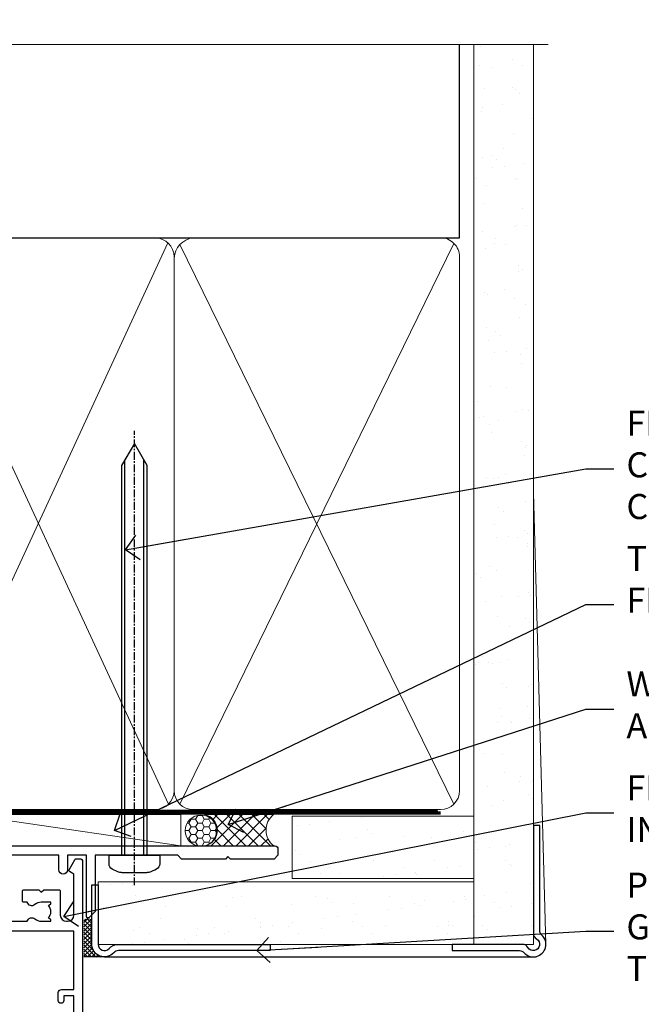
# Model space of a CAD drawing. Units: millimetres. Extents: x -28 to 240098, y -374 to 2178.
# Drawn here: x 7399 to 7498, y 1335 to 1493 of the extents above; entities that cross this region are included whole.
import ezdxf
from ezdxf import colors
from ezdxf.entities.mleader import LeaderData, LeaderLine
from ezdxf.math import Vec2, Vec3

# ---------------------------------------------------------------- set-up
doc = ezdxf.new("R2010")
doc.units = ezdxf.units.MM
for name, pattern in [('CENTER', [2, 1.25, -0.25, 0.25, -0.25]), ('CENTERLINE', [2, 1.25, -0.25, 0.25, -0.25]), ('Dashed', [564.4444465637206, 282.2222232818604, -282.2222232818602])]:
    doc.linetypes.add(name, pattern=pattern)
for name, color, linetype in [('Aluminium Systems Ltd Joinery Detail', 7, 'Continuous'), ('Aluminium Systems Ltd Notes', 7, 'Continuous'), ('DIE', 7, 'Continuous')]:
    doc.layers.add(name, color=color, linetype=linetype)
doc.styles.get("Standard").update_dxf_attribs({"font": 'arial.ttf'})

# ---------------------------------------------------------------- blocks, each defined once
blk = doc.blocks.new('90mm Framing Head CC Gib')
at = {"layer": 'Aluminium Systems Ltd Joinery Detail'}
h = blk.add_hatch(dxfattribs=at)
h.set_pattern_fill('AR-SAND', color=0, scale=0.15)
h.set_pattern_definition([(37.50000000000001, (61.66045092490373, 88.74499579476469), (-0.2400046943976069, 7.341198559940135), [0, -5.791200000000001, 0, -6.476999999999999, 0, -6.191249999999999]), (7.499999999999991, (61.66045092490373, 88.74499579476469), (6.74284924707004, 10.75237650852531), [0, -3.124199999999989, 0, -5.219699999999976, 0, -2.000249999999988]), (327.5, (56.97415092490365, 88.74499579476469), (11.86488555362187, 0.02155777017818536), [0, -1.905, 0, -6.858, 0, -8.9535]), (317.5, (56.97415092490365, 88.74499579476469), (11.45334678708446, 3.343939848858243), [0, -0.9524999999999999, 0, -4.495799999999999, 0, -5.1435])])
h.paths.add_polyline_path([(180.61357942141, 88.7708279423432), (171.1135900387524, 88.7708279423432), (171.113590038753, -54.99215190844598), (180.6135794214105, -54.99215190844598)])
at = {"layer": 'Aluminium Systems Ltd Joinery Detail', "color": 0}
for p, q in [((168.8134264280377, 57.89868953384575, -1.000000000000025), (168.8134264280376, 88.7708279423432, -1.000000000000025)), ((79.90872482396972, 57.89868953384575, -1.000000000000025), (168.8134264280374, 57.89868953384575, -1.000000000000025))]:
    blk.add_line(p, q, dxfattribs=at)
at = {"layer": 'Aluminium Systems Ltd Joinery Detail', "color": 0, "lineweight": 5}
for p, q in [((80.79699455334858, -32.57602768084325, -1.000000000000025), (122.244289406273, 57.10359832773156, -1.000000000000025)), ((80.79699455334858, 57.00871980446937, -1.000000000000025), (122.3435558966331, -32.57602768084507, -1.000000000000025)), ((124.1251953553807, -32.57602768084325, -1.000000000000025), (167.9234566986623, 57.00871980447164, -1.000000000000025)), ((124.156780866489, 56.83464781023758, -1.000000000000025), (167.9234566986623, -32.57602768084325, -1.000000000000025)), ((182.6119125486681, -54.99215490149072), (180.6127294214112, 17.16652520017669))]:
    blk.add_line(p, q, dxfattribs=at)
at = {"layer": 'Aluminium Systems Ltd Joinery Detail', "color": 0, "linetype": 'Continuous', "lineweight": 5, "ltscale": 0.12, "elevation": -1.000000000000014}
blk.add_lwpolyline([(182.9879480272293, 88.7708279423432), (90.07936763175942, 88.7708279423432), (89.17565722327393, 85.3369242233066), (87.90906395990581, 92.75494913106832), (86.87170076539454, 88.7708279423432), (12.77629059318977, 88.7708279423432)], dxfattribs=at)
at = {"layer": 'Aluminium Systems Ltd Joinery Detail', "color": 0, "linetype": 'Dashed', "lineweight": 5, "ltscale": 0.01, "const_width": 0.25, "elevation": -0.7500000000000249}
blk.add_lwpolyline([(79.76741611105061, 88.09570103798342), (79.76838801660628, -30.42770876678014, 0.4175702237706115), (82.91930208207404, -33.61188689231176), (165.3356062361571, -33.60394172722226, 0.8591327104487766), (165.4728671864981, -33.94403600036094, 0.00905533045714731)], format="xyb", dxfattribs=at)
at = {"layer": 'Aluminium Systems Ltd Joinery Detail', "color": 0, "lineweight": 5}
blk.add_lwpolyline([(171.1135900387524, 88.7708279423432), (171.113590038753, -54.99215190844598), (180.6135794214105, -54.99215190844598), (180.61357942141, 88.7708279423432)], dxfattribs=at)
at = {"layer": 'Aluminium Systems Ltd Joinery Detail', "color": 0, "linetype": 'CENTER', "lineweight": 5, "ltscale": 3, "const_width": 0.5, "elevation": -0.5000000000000249}
blk.add_lwpolyline([(79.36830193081076, 82.75882767523399), (79.36883064616333, -30.42745069008379, 0.4209157528546889), (82.93271877258232, -33.99657167199439), (165.7748797079017, -33.99657167199439)], format="xyb", dxfattribs=at)
at = {"layer": 'Aluminium Systems Ltd Joinery Detail', "color": 0, "lineweight": 5, "elevation": -1.000000000000014}
blk.add_lwpolyline([(79.90702482397333, -28.31915806095822), (79.90702482397333, 54.8601428137099, -0.4142135623730941), (82.94557154410828, 57.89868953384575), (120.1949789058728, 57.89868953384575, -0.4142135623730958), (123.2335256260086, 54.8601428137099), (123.2335256260086, -28.31915806095822), (123.2335256260082, -30.42745069008379, -0.4142135623730958), (120.1949789058728, -33.46599741021964), (82.94557154410828, -33.46599741021964, -0.4142135623730941), (79.90702482397288, -30.42745069008379)], format="xyb", close=True, dxfattribs=at)
for points in [[(168.8134264280378, -28.52744340095887), (168.8134264280377, 54.86014281371126, 0.4142135623732923), (165.774879707902, 57.89868953384575), (126.2737723461404, 57.89868953384575, 0.3681854241386793), (123.2352256260055, 54.65185747371015), (123.2352256260055, -28.52744340095887)], [(168.8134264280378, 52.75185018458433), (168.8134264280378, -30.42745069008379, -0.4142135623730958), (165.7748797079024, -33.46599741021964), (126.2737723461409, -33.46599741021964, -0.4142135623730941), (123.2352256260055, -30.42745069008379), (123.2352256260055, 52.75185018458524)]]:
    blk.add_lwpolyline(points, format="xyb", dxfattribs=at)
at = {"layer": 'Aluminium Systems Ltd Joinery Detail', "color": 0}
blk.add_lwpolyline([(180.6119125486681, -35.99215490149072), (180.6119125486681, -53.26010409392188, 0.2679491924311203), (181.1119125486681, -54.12612949770619, -1.303225372841203), (179.7458871448837, -55.49215490149072, 0.267949192431124), (178.8798617410993, -54.99215490149072), (167.6119125486681, -54.99215490149072), (167.6119125486681, -55.99215490149072), (178.3758445711683, -55.99215490149072, -0.2134217652833892), (179.1212005636683, -56.32548823482398, 1.057279696267401), (181.9452458820015, -53.50144291649087, -0.2134217652833941), (181.6119125486681, -52.75608692399089), (181.6119125486681, -35.99215490149072)], format="xyb", close=True, dxfattribs=at)
blk = doc.blocks.new('F213-21724')
at = {"flags": 128}
blk.add_lwpolyline([(43.98657518078747, 9.614571162809483, -0.1837465194458344), (44.9999985890563, 10.00001072323249), (46.5249985890614, 10.00001072324704), (46.5249985890614, 9.754637660777746), (46.16821636481745, 9.455261828005689, -0.3639702342666193), (46.16821636481745, 7.494759618460023), (46.5249985890614, 7.195383785687966), (46.5249985890614, 6.950010723278695), (44.99999858906361, 6.95001072323322, -0.1837465194616481), (43.98657518069649, 7.33545028368718, 0.5666580929871218), (42.75887261846856, 6.950010723231401), (42.17499858889187, 6.950010723242315, 0.4142135623757589), (41.9749985888875, 6.750010723243406), (41.97499858888932, 5.150010723208482, 0.4142135623757589), (42.17499858888823, 4.950010723207754), (44.59999858895117, 4.950010723207754), (44.9999985889508, 5.350010723209209), (45.39999858895044, 4.950010723207754), (47.82499858900974, 4.950010723207754, 0.414213562373095), (48.02499858901047, 5.150010723208482), (48.02499858901047, 9.000010723207026, -0.414213562373095), (49.02499858901047, 10.00001072320703), (54.79994121078772, 10.00001068588858), (54.79994121078772, 0.4999999606868641, 0.4142135300680742), (55.2999411556396, -3.931313585781027e-08), (55.81844574115334, -9.650122478888079e-08, 0.2679492219852186), (55.99165084396938, 0.09999990349930954), (56.97314629153726, 1.799999886096657, 0.414213562373095), (56.89994121078263, 2.073204966855656), (56.19994121078773, 2.477350155285706), (56.19994121078773, 10.00001068648012), (81.15894358176138, 10.000010723207, 0.5666580929712705), (82.3866461439668, 9.614571162782937, -0.1837465194457701), (83.40006955223635, 10.00001072320646), (84.92506955224508, 10.00001072322155), (84.92506955224508, 9.754637660752252), (84.56828732799937, 9.455261827980195, -0.3639702342666241), (84.56828732799931, 7.494759618434529), (84.92506955224508, 7.195383785660653), (84.92506955224508, 6.950010723251381), (83.40006955224362, 6.950010723205907, -0.1837465194615427), (82.38664614387892, 7.335450283660549, 0.5666580929884736), (81.15894358165349, 6.950010723231514), (80.575009352101, 6.950010723242286, 0.4142135623757589), (80.37500935210028, 6.750010723243378), (80.37500935210028, 5.150010723208482, 0.414213562373095), (80.57500935209919, 4.950010723205935), (83.00000935216212, 4.950010723207754), (83.40000935215994, 5.350010723209209), (83.8000093521614, 4.950010723207754), (86.2250093522207, 4.950010723207754, 0.414213562373095), (86.42500935221778, 5.150010723208482), (86.4250093522196, 9.005010685886106, -0.4142135623728661), (87.4250093522196, 10.00501068588534), (87.59999858887659, 10.00501068588534, -0.4142135623722501), (88.59999858887124, 9.005010685888237), (88.5999985888784, 2.477350192605456), (87.89999858888314, 2.073205004175918, 0.414213562373095), (87.82679350812668, 1.799999923415101), (88.80828895569638, 0.09999994081758246, 0.2679492219849491), (88.98149405851231, -5.918280976402457e-08), (89.50000005516176, -1.994692411244614e-09, 0.4142135300680741), (89.99999999996999, 0.4999999979834797), (89.99999999997004, 44.50000001103106, 0.4142135623720295), (89.49999999997732, 45.00000001103288), (86.59999999997768, 45.00000001103106, 0.414213562373095), (86.09999999997768, 44.50000001103106), (86.09999999997768, 42.9000000110307, 0.9999999999999999), (87.09999999997768, 42.9000000110307), (87.09999999997768, 44.00000001103106), (88.59999999997768, 44.00000001103106), (88.59999999997768, 36.30000001103033), (87.09999999997768, 36.30000001103033), (87.09999999997768, 37.4000000110307, 1.000000000003695), (86.09999999997768, 37.4000000110307), (86.09999999998132, 34.15000148973448, 0.9999999999979788), (87.00000295739397, 34.1500014897363), (87.00000295739397, 34.9000000110307), (88.59999999997768, 34.9000000110307), (88.59999999997763, 21.90001072320118), (87.00000295739392, 21.90001072320118), (87.00000295739392, 22.65001072320118, 0.9999999999999999), (86.10000295739246, 22.65001072320118), (86.10000295739428, 21.40001072320118, 0.414213562373095), (86.60000295739428, 20.90001072320118), (88.59999999997763, 20.90001072320118), (88.59999999996853, 11.60001072318008), (48.24999899999148, 11.60001072318556), (48.24999899999148, 11.90001076047957), (48.64999999998238, 12.30001176047048), (48.64999902760511, 15.21716808705668, 0.198912280749854), (48.59142038384243, 15.35858937662789), (48.24999899999148, 15.70001076047885), (48.24999899999148, 16.00001076047994), (48.44999999998146, 16.00001076047903, 0.414213562374427), (48.64999999998236, 16.20001076047902), (48.64999999998236, 20.90001072320121), (50.59999704256461, 20.90001072320121, 0.414213562373095), (51.09999704256461, 21.40001072320121), (51.09999704256461, 22.65001072320121, 0.9999999999999999), (50.19999704256679, 22.65001072320121), (50.19999704256497, 21.90001072320121), (48.59999999998126, 21.90001072320121), (48.59999999998126, 34.90000001103073), (50.19999704256497, 34.90000001103073), (50.19999704256497, 34.15000148973633, 0.9999999999979788), (51.09999999997399, 34.15000148973451), (51.09999999998126, 37.40000001103073, 1.000000000003695), (50.09999999998126, 37.40000001103073), (50.09999999998126, 36.30000001103036), (48.59999999998126, 36.30000001103036), (48.59999999998126, 44.00000001103109), (50.09999999998126, 44.00000001103109), (50.09999999998308, 42.90000001103073, 0.9999999999999999), (51.09999999997945, 42.90000001103073), (51.09999999997945, 44.50000001103109, 0.414213562373095), (50.59999999997945, 45.00000001103109), (45.09999999998126, 45.00000001103109, 0.414213562373095), (44.59999999998126, 44.50000001103109), (44.59999999998126, 42.90000001103073, 0.9999999999999999), (45.59999999998126, 42.90000001103073), (45.59999999997945, 44.00000001103109), (47.09999999997945, 44.00000001103109), (47.09999999997945, 36.30000001103036), (45.59999999997945, 36.30000001103036), (45.59999999997945, 37.40000001103073, 1.000000000003695), (44.59999999997945, 37.40000001103073), (44.5999999999849, 34.15000148973451, 0.9999999999979788), (45.50000295739392, 34.15000148973633), (45.50000295739574, 34.90000001103073), (47.09999999997945, 34.90000001103073), (47.09999999997945, 21.90001072320121), (45.50000295739574, 21.90001072320121), (45.50000295739574, 22.65001072320121, 0.9999999999999999), (44.60000295739792, 22.65001072320121), (44.60000295739792, 21.40001072320121, 0.414213562373095), (45.10000295739792, 20.90001072320121), (47.04999999998017, 20.90001072320121), (47.05000054648701, 16.20001073722432, 0.4142135283160446), (47.250000546487, 16.00001076047994), (47.45000099997105, 16.00001076047994), (47.45000099997105, 15.70001076047885), (47.10857964373409, 15.35858940424188, 0.198912367379658), (47.05000099997142, 15.21716804800457), (47.05000099997142, 12.30001076047921), (47.45000099997105, 11.90001076047957), (47.45000099997105, 11.60001072318192), (1.599999999993997, 11.60001072318011), (1.599999999993997, 19.30001072320266), (3.799997042576251, 19.30001072320266, 0.414213562373095), (4.599997042575524, 20.10001072320193), (4.599997042575524, 20.90001072320121), (9.099997042568248, 20.90001072320121, 0.414213562373095), (9.599997042568248, 21.40001072320121), (9.599997042568248, 22.65001072320121, 0.9999999999999999), (8.699997042566793, 22.65001072320121), (8.699997042566793, 22.30001072320266), (3.999997042576979, 22.30001072320266, 0.414213562373095), (3.199997042577706, 21.50001072320339), (3.199997042577706, 20.70001072320048), (1.599999999993997, 20.70001072320048), (1.599999999992178, 33.70000001103), (1.999999999991815, 33.70000001103), (2.399998521285852, 34.09999853232222), (2.799997042576251, 33.70000001103), (3.199997042577706, 33.70000001103), (3.199997042577706, 32.95000148973742, 1.000000000002084), (4.099999999990359, 32.9500014897356), (4.099999999990359, 33.70000080346546, 0.1316524975873004), (3.979422863397303, 34.15000080346618), (3.542468588387237, 34.90682780836761), (5.774647922219629, 36.19557714763397), (5.887564434685373, 36.00000001102927, 0.2679491924312508), (7.099999999983083, 35.30000001102854), (9.099999999983083, 35.30000001103036, 0.4142135623720295), (9.599999999983083, 35.80000001102854), (9.599999999983083, 37.40000001103073, 1.000000000003638), (8.599999999983083, 37.40000001103073), (8.599999999983083, 36.30000001103036), (7.099999999983083, 36.30000001103036), (7.099999999983098, 44.00000001103109), (8.599999999983098, 44.00000001103109), (8.599999999984917, 42.90000001103073, 0.9999999999999999), (9.599999999984917, 42.90000001103073), (9.599999999983098, 44.50000001103109, 0.414213562373095), (9.099999999983098, 45.00000001103109), (6.199999999983461, 45.00000001103109, 0.4142135623720295), (5.699999999983461, 44.50000001103291), (5.6999999999598, 38.00000001103109), (0.4999999999645581, 34.9977786112475, 0.2679491924318199), (-3.728928277269006e-11, 34.13175320745978), (3.728928277269006e-11, 0.499999999997101, 0.4142135623741605), (0.5000000000391083, 7.389644451905042e-13), (1.018503175483886, -7.389644451905042e-13, 0.2679491924329058), (1.191708256241725, 0.09999999999990905), (2.173203669640316, 1.79999992341692, 0.4142135623754077), (2.099998588883864, 2.073205004175918), (1.399998588890412, 2.477350192607275), (1.39999858889405, 9.005010723186274, -0.4142135623728952), (2.39999858889405, 10.00501072318556), (2.574987825569224, 10.00501072318556, -0.4142135623681336), (3.574987825544099, 9.005010723202531), (3.574987825616518, 5.150010723208482, 0.414213562373095), (3.774987825617245, 4.950010723207754), (6.199987825678363, 4.950010723207754), (6.59998782567618, 5.350010723209209), (6.999987825677636, 4.950010723207754), (9.424987825738754, 4.950010723207754, 0.414213562373095), (9.624987825739481, 5.150010723208482), (9.624987825739481, 6.750010723243406, 0.4142135623757589), (9.424987825735116, 6.950010723242315), (8.841113796103855, 6.950010723207754, 0.5666580929710328), (7.613411233897779, 7.335450283629001, -0.1837465194457143), (6.599987825628887, 6.950010723207754), (5.074987825621974, 6.950010723191383), (5.074987825621974, 7.195383785660681), (5.431770049867737, 7.494759618434557, -0.3639702342670599), (5.431770049867737, 9.455261827980223), (5.074987825621974, 9.75463766075228), (5.074987825621974, 10.00001072315973), (6.599987825621639, 10.00001072320703, -0.1837465194615381), (7.613411233986881, 9.614571162753066, 0.5666580929869175), (8.841113796216604, 10.00001072320703), (33.79999858902283, 10.00001072320703), (33.79999858902283, 2.477350192605456), (33.09999858902574, 2.073205004174099, 0.414213562373095), (33.02679350827111, 1.799999923415101), (34.00828895583899, 0.09999994081775299, 0.2679492219852186), (34.18149405865503, -5.918278134231514e-08), (34.69999864416877, -1.994692411244614e-09, 0.4142135300680743), (35.19999858902065, 0.4999999980053076), (35.19999858902065, 10.00001072320703), (42.75887261858134, 10.00001072323249, 0.5666580929705324)], format="xyb", close=True, dxfattribs=at)
blk = doc.blocks.new('AC35 Stacker Door Head')
at = {"layer": 'DIE', "color": 6, "xscale": -1, "rotation": 180}
blk.add_blockref('F213-21724', (-168.7110097474067, 7.523134094241442), dxfattribs=at)
blk = doc.blocks.new('_Open90')
at = {"color": 0, "linetype": 'ByBlock', "lineweight": -2}
for p, q in [((-0.5, 0.5), (0, 0)), ((0, 0), (-2.439666651745029, 0)), ((0, 0), (-0.5, -0.5))]:
    blk.add_line(p, q, dxfattribs=at)
blk = doc.blocks.new('F080-21200')
at = {"flags": 128}
blk.add_lwpolyline([(1.499999999994543, 1.5), (1.500000000009095, 3.024999999999636, -0.1837465194528843), (1.885439560428496, 4.038423408327617, 0.6122479732056354), (1.400000000000546, 5.283068941077545), (1.400000000000549, 17, -0.414213562373095), (1.900000000000549, 17.5), (120.5000000000001, 17.49999999999998, 0.414213562373095), (121.0000000000001, 17.99999999999998), (121.000000000001, 18.99999999999998), (120.4000000000015, 19.59999999999943), (113.4000000000006, 19.59999999999943), (113.000000000001, 19.1999999999998), (112.6000000000004, 19.60000000000034), (105.6000000000004, 19.60000000000034), (105.000000000001, 19.00000000000089), (91.79999999997746, 19.00000000000089), (91.79999999997746, 27.91716801073254, 0.1989123673796541), (91.74142135621479, 28.05858936696982), (90.85857864374016, 28.94143207944454, 0.198912367379658), (90.71715728750284, 29.00001072320718), (90.5999999999769, 29.00001072320718, 0.414213562373095), (90.39999999997691, 28.80001072320719), (90.39999999997691, 19.00000000000089), (87.39999858884586, 19.00000000000089), (87.39999858884586, 21.30000000000017, 0.9999999999999999), (85.99999858884622, 21.30000000000017), (85.99999858884622, 19.0000000000009), (5.453731110719676, 19.00000000000182, -0.4592529226836144), (4.959442485286676, 19.57535751301202, 0.3089224212102949), (4.006716846103705, 21.55800135112804), (2.49999858885713, 22.42790554255043, 0.9999999999992361), (1.899998588853128, 21.38867505801227), (3.406716846098792, 20.51877086658715, -0.9999999999998311), (2.656716846094245, 19.21973276091376), (1.901330677217633, 19.65585516885949, 0.414213562374809), (1.628125596459515, 19.58265008810213), (1.291732411252273, 19), (0.5000000000000036, 19, 0.414213562373095), (3.552713678800501e-15, 18.5), (0, 0.4999999999999996, 0.414213562373095), (0.5, -3.704556567422526e-16), (5.55000000000291, -3.704556567422526e-16, 0.414213562373095), (6.05000000000291, 0.4999999999999996), (6.050000000002914, 3.024999999999634, 0.1837465194588357), (5.285439560428133, 5.035233318218159, 0.9999999999941463), (4.164560439548014, 4.038423408356662, -0.1837465194582998), (4.549999999993817, 3.024999999999634), (4.549999999993815, 1.5), (4.304626937549074, 1.5), (4.005251104773379, 1.85678222424576, -0.3639702342661501), (2.04474889522956, 1.856782224245762), (1.745373062453837, 1.5)], format="xyb", close=True, dxfattribs=at)
blk = doc.blocks.new('8x65 Pan')
at = {"linetype": 'CENTERLINE'}
blk.add_line((0, 4.800000000000011), (0, -67.79999999999988), dxfattribs=at)
for p, q in [((-1.531999999999925, 0), (-1.531999999999925, -63.14649816280436)), ((1.532000000000039, 0), (1.532000000000039, -63.14649816280453))]:
    blk.add_line(p, q)
blk.add_lwpolyline([(-1.796026546969983, 2.800000000000011, 0.06667674993986063), (-2.322378596749843, 2.729495664595504, 0.06234506475856143), (-3.542857445068819, 2.226610478703464, 0.2701551137951499), (-4.050000000000239, 1.356500405873334), (-4.050000000000239, 0), (4.049999999999784, 0), (4.049999999999784, 1.356500405873334, 0.2701551137951499), (3.542857445068364, 2.226610478703464, 0.06234506475854031), (2.322378596749843, 2.72949566459539, 0.06667674993988205), (1.796026546969813, 2.800000000000011)], format="xyb", close=True)
blk.add_lwpolyline([(2.032000000000096, 0), (2.032000000000039, -62.28047275902006), (0, -65.80000000000004), (-2.031999999999925, -62.28047275901994), (-2.031999999999925, 0)])
blk = doc.blocks.new('Brick Veneer AC35 Liner Stacker')
at = {"layer": 'Aluminium Systems Ltd Joinery Detail', "lineweight": 5}
h = blk.add_hatch(dxfattribs=at)
h.set_pattern_fill('HONEY', color=256, scale=0.2211125000000359, angle=360, style=0)
h.set_pattern_definition([(9.213864076586628e-15, (-501.4072806520217, -268.0206221862004), (1.053048281250171, 0.6079775633750983), [0.7020321875001139, -1.404064375000228]), (119.9999999999999, (-501.4072806520217, -268.0206221862004), (-1.053048155438884, 0.6079777812866397), [0.7020321875000984, -1.404064375000197]), (59.99999999999994, (-501.4072806520217, -268.0206221862004), (1.258112869470804e-07, 1.215955344661738), [-1.404064375000228, 0.7020321875001139])])
edge = h.paths.add_edge_path()
edge.add_arc((18.92267223655927, 2.930979210815622), 2.5, 180.0000000000001, 360.00000000000006, ccw=False)
edge.add_arc((18.92267223655927, 2.930979210815622), 2.5, 0, 180.0000000000001, ccw=False)
h = blk.add_hatch(dxfattribs=at)
h.set_pattern_fill('NET', color=256, scale=0.4422249999999999, angle=225, style=0)
h.set_pattern_definition([(315, (-1868.866532105274, 4373.742375906657), (-0.9928234407849511, -0.9928234407849515), []), (225, (-1868.866532105274, 4373.742375906657), (-0.9928234407849515, 0.9928234407849511), [])])
edge = h.paths.add_edge_path()
edge.add_line((30.52247621748393, 5.494285773674164), (19.77953939770714, 5.50084023258114))
edge.add_arc((18.94314087082148, 3.035978274696845), 2.602903564714436, 283.05461229937526, 431.25644836746125, ccw=False)
edge.add_line((19.53108391307615, 0.5003462141903583), (30.56709178226447, 0.5003462141903583))
edge.add_arc((32.47123791012746, 3.014526820816627), 3.153866927914105, 128.1626499734255, 232.8610770962096, ccw=False)
at = {"layer": 'Aluminium Systems Ltd Joinery Detail'}
h = blk.add_hatch(dxfattribs=at)
h.set_pattern_fill('AR-SAND', color=256, scale=0.15)
h.set_pattern_definition([(37.50000000000001, (0, -50), (-0.2400046943976069, 7.341198559940135), [0, -5.791200000000001, 0, -6.476999999999999, 0, -6.191249999999999]), (7.499999999999999, (0, -50), (6.74284924707004, 10.75237650852531), [0, -3.124200000000001, 0, -5.2197, 0, -2.00025]), (327.5, (-4.686299999999846, -50), (11.86488555362187, 0.02155777017818643), [0, -1.905, 0, -6.858, 0, -8.9535]), (317.5, (-4.686299999999846, -50), (11.45334678708446, 3.343939848858244), [0, -0.9524999999999999, 0, -4.495799999999999, 0, -5.1435])])
h.paths.add_polyline_path([(33.4685110519431, -4.737179404820381), (33.4685110519431, 5.262820595179619), (62.52204008448007, 5.262820595179619), (62.52204008448007, -4.737179404820381)])
h = blk.add_hatch(dxfattribs=at)
h.set_pattern_fill('AR-SAND', color=256, scale=0.15)
h.set_pattern_definition([(37.50000000000001, (-33.40508224821497, -50), (-0.2400046943976069, 7.341198559940135), [0, -5.791200000000001, 0, -6.476999999999999, 0, -6.191249999999999]), (7.499999999999999, (-33.40508224821497, -50), (6.74284924707004, 10.75237650852531), [0, -3.124200000000001, 0, -5.2197, 0, -2.00025]), (327.5, (-38.09138224821527, -50), (11.86488555362187, 0.02155777017818643), [0, -1.905, 0, -6.858, 0, -8.9535]), (317.5, (-38.09138224821527, -50), (11.45334678708446, 3.343939848858244), [0, -0.9524999999999999, 0, -4.495799999999999, 0, -5.1435])])
h.paths.add_polyline_path([(62.52204008448007, -15.23717940482038), (62.52204008448007, -5.237179404820381), (2.494864611889172, -5.237179404820381), (2.494864611889172, -15.23717940482038)])
h = blk.add_hatch(dxfattribs=at)
h.set_pattern_fill('ANSI37', color=256, scale=0.15)
h.set_pattern_definition([(45, (0, 0), (-0.3367596045400932, 0.3367596045400932), []), (135, (0, 0), (-0.3367596045400932, -0.3367596045400932), [])])
h.paths.add_polyline_path([(3.494864611888715, -17.23717940482038), (0.2216149017522184, -17.23717940482038), (0.2216149017522184, -11.41394001175377, -0.3663805289177663), (1.49486461188917, -11.36841900690797), (1.49486461188917, -15.23717940482038, 0.414213562373095)])
at = {"layer": 'Aluminium Systems Ltd Joinery Detail', "lineweight": 5}
blk.add_line((-18.4844681666118, 5.50084023258114, 1.000000000000013), (15.72370224506722, 0.5003462141903583, 2.000000000000035), dxfattribs=at)
at = {"layer": 'Aluminium Systems Ltd Joinery Detail'}
for p, q in [((3.494864611888715, -17.23717940482038), (0.2216149017522184, -17.23717940482038)), ((3.49486461188917, -17.23717940482038), (72.47229277036968, -17.23718239786513, 1.000000000000021))]:
    blk.add_line(p, q, dxfattribs=at)
at = {"layer": 'Aluminium Systems Ltd Joinery Detail', "lineweight": 5, "elevation": 1.000000000000014}
blk.add_lwpolyline([(-18.4844681666118, 5.50084023258114), (15.72370224505903, 5.50084023258114), (15.72370224506722, 0.5003462141903583), (-18.48446816661635, 0.5003462141903583)], close=True, dxfattribs=at)
blk.add_lwpolyline([(19.50573329362942, 5.505984466695736), (30.52247621748393, 5.494285773674164, 0.4915106188759529), (30.56709178226447, 0.5003462141903583), (19.53108391307615, 0.5003462141903583, 0.8101017670941715)], format="xyb", close=True, dxfattribs=at)
at = {"layer": 'Aluminium Systems Ltd Joinery Detail', "lineweight": 5}
for points in [[(33.4685110519431, -4.737179404820381), (62.52204008448007, -4.737179404820381), (62.52204008448007, 5.262820595179619), (33.4685110519431, 5.262820595179619)], [(2.49486461188917, -15.23717940482038), (62.52204008448007, -15.23717940482038), (62.52204008448007, -5.237179404820381), (2.49486461188917, -5.237179404820381)]]:
    blk.add_lwpolyline(points, close=True, dxfattribs=at)
at = {"layer": 'Aluminium Systems Ltd Joinery Detail'}
blk.add_lwpolyline([(2.49486461188917, -5.737179404820381), (2.49486461188917, -15.23717940482038, 0.6885002580691579), (4.240220604388924, -15.9038460714869, -0.2134217652833945), (5.730932589388431, -15.23717940482038), (29.99486461188917, -15.23717940482038), (29.99486461188917, -16.23717940482038), (5.730932589388431, -16.23717940482038, 0.2134217652833893), (4.985576596888677, -16.57051273815387, -0.6885002580691693), (1.49486461188917, -15.23717940482038), (1.49486461188917, -5.737179404820381)], format="xyb", close=True, dxfattribs=at)
at = {"layer": 'Aluminium Systems Ltd Joinery Detail', "lineweight": 5, "ltscale": 0.12}
blk.add_circle((18.92267223655927, 2.930979210815622, 2.000000000000035), 2.5, dxfattribs=at)
at = {"layer": 'Aluminium Systems Ltd Joinery Detail', "lineweight": 5}
blk.add_arc((0.8851315425954454, -12.14335882870637), 0.9860558519677073, 51.80385569432039, 132.2912578451366, dxfattribs=at)
at = {"layer": 'Aluminium Systems Ltd Joinery Detail', "xscale": -1, "rotation": 180}
for name, p in [('8x65 Pan', (8.284983975036084, -0.996709624522282)), ('F080-21200', (-89.77838509822413, 18.00329037547863))]:
    blk.add_blockref(name, p, dxfattribs=at)
blk = doc.blocks.new('Liner Head Text AC35 Gib Stacker')
at = {"layer": 'Aluminium Systems Ltd Notes', "color": 3, "lineweight": 5, "ltscale": 0.12}
ml = blk.add_multileader_mtext('Standard', dxfattribs=at)
ml.set_content('FIXINGS 150 FROM CORNERS AND 450 CENTRES', color=3)
ml.set_leader_properties(color=8)
ml.set_arrow_properties(name='OPEN90')
ml.build(insert=Vec2(0, 0))
ml.multileader.update_dxf_attribs({"text_left_attachment_type": 2, "text_right_attachment_type": 2})
ctx = ml.context
ctx.base_point, ctx.plane_origin = Vec3(42.47047517406043, 72.99658405795344, -1.000000000000014), Vec3(-210.3718602345575, -58.04152112250085, -1.000000000000014)
ctx.left_attachment, ctx.right_attachment = 2, 2
notes = []
notes.append((ctx, [(0, (1, 1, 0), (38.00563967185053, 72.99658405795344, -1.000000000000014), (1, 0), 4.464835502209894, [(0, [(-35.51984781144074, 60.08621560721804, -1.000000000000014)], 0, [])])]))
ctx.mtext.insert, ctx.mtext.width, ctx.mtext.line_spacing_style, ctx.mtext.flow_direction = Vec3(44.47047517406054, 82.3299173912892, -1.000000000000014), 55.16606061165112, 2, 5
ml = blk.add_multileader_mtext('Standard', dxfattribs=at)
ml.set_content('TEMPORARY FLAT PACKERS REMOVED FROM HEAD AFTER FIXING', color=3)
ml.set_leader_properties(color=8)
ml.set_arrow_properties(name='OPEN90')
ml.build(insert=Vec2(0, 0))
ml.multileader.update_dxf_attribs({"text_left_attachment_type": 2, "text_right_attachment_type": 2})
ctx = ml.context
ctx.base_point, ctx.plane_origin = Vec3(42.47047517406043, 51.3563500602213, -1.000000000000014), Vec3(-133.2863188025362, 168.9020168785864, -1.000000000000014)
ctx.left_attachment, ctx.right_attachment = 2, 2
notes.append((ctx, [(0, (1, 1, 0), (38.00563967185053, 51.3563500602213, -1.000000000000014), (1, 0), 4.464835502209894, [(0, [(-37.31456416294623, 15.21955316024832, -1.000000000000014)], 0, [])])]))
ctx.mtext.insert, ctx.mtext.width, ctx.mtext.defined_height, ctx.mtext.line_spacing_style, ctx.mtext.flow_direction = Vec3(44.47047517406054, 60.68968339355342, -1.000000000000014), 101.6537517503709, 9.448686068864237, 2, 5
ml = blk.add_multileader_mtext('Standard', dxfattribs=at)
ml.set_content('WATER RESISTANT\\PAIRSEAL ON PEF ROD', color=3)
ml.set_leader_properties(color=8)
ml.set_arrow_properties(name='OPEN90')
ml.build(insert=Vec2(0, 0))
ml.multileader.update_dxf_attribs({"text_left_attachment_type": 2, "text_right_attachment_type": 2})
ctx = ml.context
ctx.base_point, ctx.plane_origin = Vec3(42.47047517406043, 34.6466544208597, -1.000000000000014), Vec3(-144.9782377858878, 3.254790904284164, -1.000000000000014)
ctx.left_attachment, ctx.right_attachment = 2, 2
notes.append((ctx, [(0, (1, 1, 0), (38.00563967185053, 34.6466544208597, -1.000000000000014), (1, 0), 4.464835502209894, [(0, [(-19.1495649130602, 16.19505848051995, -1.000000000000014)], 0, [])])]))
ctx.mtext.insert, ctx.mtext.width, ctx.mtext.line_spacing_style, ctx.mtext.flow_direction = Vec3(44.47047517406008, 40.6466544208597, -1.000000000000014), 79.86544210516695, 2, 5
ml = blk.add_multileader_mtext('Standard', dxfattribs=at)
ml.set_content('FLEXIBLE SEALANT\\PIN 3-5mm GAP', color=3)
ml.set_leader_properties(color=8)
ml.set_arrow_properties(name='OPEN90')
ml.build(insert=Vec2(0, 0))
ml.multileader.update_dxf_attribs({"text_left_attachment_type": 2, "text_right_attachment_type": 2})
ctx = ml.context
ctx.base_point, ctx.plane_origin = Vec3(42.47047517406043, 18.04202930483734, -1.000000000000014), Vec3(-133.2863188025362, 133.4241488116313, -1.000000000000014)
ctx.left_attachment, ctx.right_attachment = 2, 2
notes.append((ctx, [(0, (1, 1, 0), (38.00563967185053, 18.04202930483734, -1.000000000000014), (1, 0), 4.464835502209894, [(0, [(-45.41604560880114, 1.490741999277816, -1.000000000000014)], 0, [])])]))
ctx.mtext.insert, ctx.mtext.width, ctx.mtext.defined_height, ctx.mtext.line_spacing_style, ctx.mtext.flow_direction = Vec3(44.47047517406054, 24.04202930483734, -1.000000000000014), 101.6537517503709, 9.448686068864237, 2, 5
ml = blk.add_multileader_mtext('Standard', dxfattribs=at)
ml.set_content('PLASTER OVER GIB GOLDLINE L AND CORNER TRIMS.', color=3)
ml.set_leader_properties(color=8)
ml.set_arrow_properties(name='OPEN90')
ml.build(insert=Vec2(0, 0))
ml.multileader.update_dxf_attribs({"text_left_attachment_type": 2, "text_right_attachment_type": 2})
ctx = ml.context
ctx.base_point, ctx.plane_origin = Vec3(42.47047517406043, -0.8312136460954207, -1.000000000000014), Vec3(-144.9782377858878, -32.22307716267096, -1.000000000000014)
ctx.left_attachment, ctx.right_attachment = 2, 2
notes.append((ctx, [(0, (1, 1, 0), (38.00563967185053, -0.8312136460954207, -1.000000000000014), (1, 0), 4.464835502209894, [(0, [(-14.57578054371879, -3.960980823187128, -1.000000000000014)], 0, [])])]))
ctx.mtext.insert, ctx.mtext.width, ctx.mtext.line_spacing_style, ctx.mtext.flow_direction = Vec3(44.47047517406054, 8.5021196872367, -1.000000000000014), 69.07150999883197, 2, 5
for ctx, leaders in notes:
    for number, flags, end, landing, length, lines in leaders:
        leader = LeaderData()
        leader.index, (leader.has_last_leader_line, leader.has_dogleg_vector, leader.attachment_direction) = number, flags
        leader.last_leader_point, leader.dogleg_vector, leader.dogleg_length = Vec3(end), Vec3(landing), length
        for number, points, colour, breaks in lines:
            line = LeaderLine()
            line.index, line.vertices, line.color, line.breaks = number, Vec3.list(points), colors.encode_raw_color(colour), breaks
            leader.lines.append(line)
        ctx.leaders.append(leader)

msp = doc.modelspace()

# ---------------------------------------------------------------- block references
at = {"layer": 'Aluminium Systems Ltd Joinery Detail'}
for name, p in [('90mm Framing Head CC Gib', (7300, 1400)), ('Liner Head Text AC35 Gib Stacker', (7451.00181349618, 1347.968822928655, 1)), ('Brick Veneer AC35 Liner Stacker', (7408.591549954273, 1360.24502450333)), ('AC35 Stacker Door Head', (7487.324199782084, 1351.175525920634))]:
    msp.add_blockref(name, p, dxfattribs=at)

doc.saveas('drawing.dxf')
